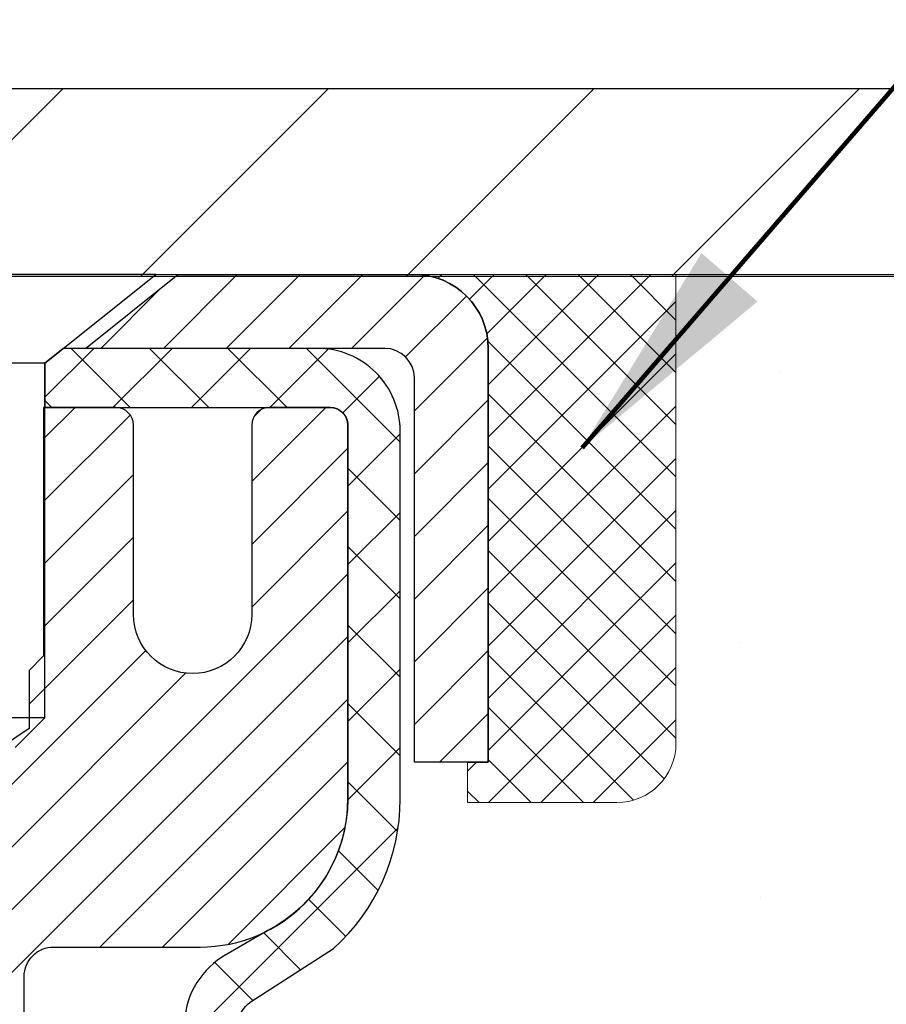
# Model space of a CAD drawing. Extents: x 13 to 3254, y -2 to 1977.
# Drawn here: x 321 to 322, y 108 to 110 of the extents above; entities that cross this region are included whole.
import ezdxf

# ---------------------------------------------------------------- set-up
doc = ezdxf.new("R2010")
doc.units = 0
doc.header["$LTSCALE"] = 5
doc.header["$MEASUREMENT"] = 0
doc.layers.get('0').update_dxf_attribs({"color": 200, "linetype": 'CONTINUOUS'})
doc.layers.get('DEFPOINTS').update_dxf_attribs({"linetype": 'CONTINUOUS'})
for name, color, linetype, lineweight in [('CONCRETE - H', 130, 'CONTINUOUS', 9), ('CONCRETE - L', 132, 'CONTINUOUS', 13), ('COVER PLATE - L', 7, 'CONTINUOUS', 25), ('DIMS', 50, 'CONTINUOUS', 25), ('MIG CAPPING STRIP - H', 251, 'CONTINUOUS', 20), ('MIG CAPPING STRIP - L', 7, 'CONTINUOUS', 25), ('MIG RETAINER - H', 251, 'CONTINUOUS', 20), ('MIG RETAINER - L', 7, 'CONTINUOUS', 30), ('PVC SIDESHEET - H', 170, 'CONTINUOUS', 20), ('PVC SIDESHEET - L', 150, 'CONTINUOUS', 25), ('SCREW - L', 1, 'CONTINUOUS', 25), ('SEALANT - H', 50, 'CONTINUOUS', 15), ('SEALANT - L', 52, 'CONTINUOUS', 20), ('TEXT - 4', 241, 'CONTINUOUS', 25)]:
    doc.layers.add(name, color=color, linetype=linetype, lineweight=lineweight)
doc.layers.add('SEALANT', color=1, linetype='CONTINUOUS')
doc.styles.add('ROMANS', font='romans', dxfattribs={"width": 0.9})
doc.dimstyles.get("Standard").update_dxf_attribs({"dimtxt": 0.18, "dimasz": 0.18, "dimexe": 0.18, "dimexo": 0.0625, "dimgap": 0.09, "dimtad": 0, "dimtih": 1, "dimtoh": 1, "dimdec": 4, "dimzin": 0, "dimdsep": 46, "dimtxsty": 'Standard', "dimcen": 0.09, "dimadec": 0, "dimazin": 0, "dimtfac": 1, "dimtdec": 4, "dimtofl": 0, "dimtmove": 0, "dimatfit": 3, "dimfxl": 1, "dimtolj": 1, "dimtzin": 0, "dimarcsym": 0})

# ---------------------------------------------------------------- blocks, each defined once
blk = doc.blocks.new('*X26')
at = {"color": 0}
for p, q in [((1237.986130794628, 929.2961535421395), (1237.97385116075, 929.3084331760182)), ((1238.536813030436, 929.1775962613214), (1238.667649945133, 929.3084331760183)), ((1239.602059879881, 928.4750761578006), (1240.435416898099, 929.3084331760183)), ((1246.588648714498, 922.4614025752369), (1239.741618113716, 929.3084331760182)), ((1240.190661302946, 927.2959106278986), (1242.203183851066, 929.3084331760184)), ((1240.238648714498, 923.8083641335176), (1245.738717756998, 929.3084331760184)), ((1240.238648714498, 925.5761310864839), (1243.970950804032, 929.3084331760184)), ((1246.588648714498, 924.2291695282032), (1241.509385066682, 929.3084331760182)), ((1246.588648714498, 925.9969364811695), (1243.277152019649, 929.3084331760182)), ((1246.588648714498, 927.7647034341359), (1245.044918972615, 929.3084331760182)), ((1240.238648714498, 922.0405971805513), (1246.588648714498, 928.3905971805514)), ((1246.588648714498, 920.6936356222706), (1240.226369080619, 927.0559152561492)), ((1240.238648714498, 920.2728302275848), (1246.588648714498, 926.622830227585)), ((1246.588648714497, 918.9258686693039), (1240.238648714498, 925.2758686693037)), ((1240.238648714498, 918.5050632746186), (1246.588648714498, 924.8550632746186)), ((1246.588648714497, 917.1581017163379), (1240.238648714498, 923.5081017163377)), ((1240.238648714498, 916.7372963216523), (1246.588648714498, 923.0872963216523)), ((1246.588648714497, 915.3903347633716), (1240.238648714498, 921.7403347633713)), ((1240.238648714498, 914.9695293686858), (1246.588648714498, 921.3195293686858)), ((1246.588648714497, 913.6225678104047), (1240.238648714498, 919.9725678104049)), ((1240.238648714498, 913.2017624157195), (1246.588648714498, 919.5517624157194)), ((1246.193007264837, 912.2504423070994), (1240.238648714498, 918.2048008574385)), ((1240.249262063965, 911.4446088122202), (1246.588648714498, 917.783995462753)), ((1245.15052543455, 911.5251571844204), (1240.238648714498, 916.4370339044722)), ((1242.017029016931, 911.4446088122202), (1246.588648714498, 916.0162285097866)), ((1243.463306853783, 911.4446088122203), (1240.238648714498, 914.6692669515057)), ((1243.784795969898, 911.4446088122203), (1246.588648714498, 914.2484615568203)), ((1239.538648714498, 912.5017624157197), (1239.845319474796, 912.8084331760185)), ((1241.695539900817, 911.4446088122203), (1240.238648714498, 912.9014999985397)), ((1239.92777294785, 911.4446088122202), (1239.538648714498, 911.833733045573))]:
    blk.add_line(p, q, dxfattribs=at)
blk = doc.blocks.new('*X25')
at = {"color": 0}
for p, q in [((1133.863152648957, 902.6043771683002), (1131.387882366872, 905.0796474503851)), ((1135.984472992516, 902.6043771683002), (1133.484472992516, 905.1043771683001)), ((1138.105793336076, 902.6043771683002), (1135.605793336076, 905.1043771683001)), ((1140.227113679636, 902.6043771683002), (1137.727113679635, 905.1043771683002)), ((1155.076356084553, 902.6043771683001), (1152.648486142306, 905.0322471105471)), ((1157.197676428113, 902.6043771683001), (1154.697676428113, 905.1043771683002)), ((1159.318996771673, 902.6043771683001), (1156.818996771672, 905.1043771683002)), ((1161.868560061922, 902.1761342216098), (1158.940317115232, 905.1043771683002)), ((1142.348434023195, 902.6043771683002), (1140.287575257986, 904.6652359335101)), ((1164.461284926273, 901.7047297008188), (1161.355634957523, 904.8103796695679)), ((1132.033135520439, 902.3130739532578), (1129.972474273652, 904.3737352000455)), ((1165.076234728014, 903.2111002426379), (1163.948359821874, 904.338975148777)), ((1152.955035740993, 902.6043771683001), (1151.469974840329, 904.0894380689649)), ((1131.738648714498, 900.4862404156396), (1129.264174327774, 902.9607148023633)), ((1150.833715397434, 902.6043771683001), (1150.291463538351, 903.1466290273829)), ((1131.738648714498, 898.3649200720799), (1129.238648714498, 900.86492007208)), ((1131.738648714498, 896.2435997285204), (1129.238648714498, 898.7435997285204)), ((1131.738648714498, 894.1222793849607), (1129.238648714498, 896.6222793849607)), ((1131.738648714498, 892.0009590414011), (1129.238648714498, 894.5009590414012)), ((1131.738648714498, 889.8796386978414), (1129.238648714498, 892.3796386978415)), ((1130.89258990048, 888.6043771683), (1129.238648714498, 890.2583183542819))]:
    blk.add_line(p, q, dxfattribs=at)
blk = doc.blocks.new('*D27')
at = {"layer": 'DEFPOINTS', "color": 0, "transparency": 16777216}
for p in [(327.5797318615226, 112.5694197862854), (309.5797318615226, 112.3784251316495), (327.5797318615226, 109.4409251316499)]:
    blk.add_point(p, dxfattribs=at)
at = {"layer": 'DIMS', "color": 0, "lineweight": -2, "transparency": 16777216}
for p, q in [((309.5797318615226, 112.6784251316494), (309.5797318615226, 112.8694197862854)), ((327.5797318615226, 109.7409251316499), (327.5797318615226, 112.8694197862854)), ((309.8797318615226, 112.5694197862854), (316.691793044708, 112.5694197862854)), ((327.2797318615226, 112.5694197862854), (319.791793044708, 112.5694197862854))]:
    blk.add_line(p, q, dxfattribs=at)
at = {"layer": 'DIMS', "color": 0, "transparency": 16777216}
for points in [[(309.8797318615226, 112.6194197862854), (309.8797318615226, 112.5194197862854), (309.5797318615226, 112.5694197862854)], [(327.2797318615226, 112.6194197862854), (327.2797318615226, 112.5194197862854), (327.5797318615226, 112.5694197862854)]]:
    blk.add_solid(points, dxfattribs=at)
at = {"layer": 'DIMS', "color": 0, "transparency": 16777216, "insert": (318.241793044708, 112.5694197862854), "char_height": 0.3, "attachment_point": 5}
blk.add_mtext('\\A1;18 IN\\P [457.2mm]', dxfattribs=at)

msp = doc.modelspace()

# ---------------------------------------------------------------- hatches: boundary and pattern name
at = {"layer": 'CONCRETE - H'}
h = msp.add_hatch(dxfattribs=at)
h.set_pattern_fill('AR-CONC', color=256, scale=0.21)
h.set_pattern_definition([(49.99999999999999, (0, 0), (1.506246383461582, -0.1317794834634497), [0.1575, -1.7325]), (355, (0, 0), (-0.2913778005873, 1.579603480770025), [0.126, -1.386]), (100.45144446, (0.1255205301, -0.0109816224), (1.214868578126935, 1.447823981034122), [0.1338544032, -1.4723984352]), (46.18420000000002, (0, 0.42), (2.241206794410302, -0.3475904896654607), [0.23625, -2.598749999999999]), (96.63563549, (0.1867671645, 0.3910340553), (1.96279008591588, 2.045649061626556), [0.2007817182, -2.208598895999999]), (351.1841639899999, (0, 0.42), (1.962790084615023, 2.045649060566979), [0.189, -2.0790000021]), (21, (0.21, 0.315), (1.25350480944877, -0.8454996703972115), [0.1575, -1.7325]), (326.0000000000001, (0.21, 0.315), (0.5109621970353216, 1.522815094598391), [0.126, -1.386]), (71.45144474, (0.3144587334, 0.2445416946), (1.764466991132939, 0.677315420893343), [0.133854399, -1.4723984352]), (37.50000000000001, (0, 0), (0.0255356961663104, 0.6990770930457542), [0, -1.3692, 0, -1.407, 0, -1.39125]), (7.499999999999999, (0, 0), (0.552446028628512, 0.8282645949529565), [0, -0.8021999999999999, 0, -1.3377, 0, -0.53025]), (327.5, (-0.4683, 0), (1.121027115962059, -0.04736523064219748), [0, -0.525, 0, -1.638, 0, -2.1735]), (317.5, (-0.6783, 0), (1.224690955619011, 0.2102204628978672), [0, -0.6825, 0, -1.0878, 0, -1.5435])])
h.paths.add_polyline_path([(325.0029572264168, 107.8532402834475), (327.3529572264167, 107.8532402834475), (327.3529572264167, 108.8032402834475), (325.0029572264168, 108.8032402834475)], flags=24)
h.paths.add_polyline_path([(329.0583344371659, 107.453614218687), (330.9083344371658, 107.453614218687), (330.9083344371658, 108.403614218687), (329.0583344371659, 108.403614218687)], flags=24)
edge = h.paths.add_edge_path()
edge.add_line((327.6943322526459, 106.755648281687), (327.7132275089685, 106.7578697984943))
edge.add_line((327.7132275089685, 106.7578697984943), (327.7321212693075, 106.7600942932771))
edge.add_line((327.7321212693075, 106.7600942932771), (327.7510120376793, 106.762324744011))
edge.add_line((327.7510120376793, 106.762324744011), (327.7698983181004, 106.7645641286714))
edge.add_line((327.7698983181004, 106.7645641286714), (327.7887786145872, 106.7668154252339))
edge.add_line((327.7887786145872, 106.7668154252339), (327.807651431156, 106.769081611674))
edge.add_line((327.807651431156, 106.769081611674), (327.8265152718235, 106.7713656659673))
edge.add_line((327.8265152718235, 106.7713656659673), (327.8453686406059, 106.7736705660892))
edge.add_line((327.8453686406059, 106.7736705660892), (327.8642100415196, 106.7759992900153))
edge.add_line((327.8642100415196, 106.7759992900153), (327.8830379785812, 106.7783548157211))
edge.add_line((327.8830379785812, 106.7783548157211), (327.901850955807, 106.7807401211821))
edge.add_line((327.901850955807, 106.7807401211821), (327.9206474772134, 106.7831581843738))
edge.add_line((327.9206474772134, 106.7831581843738), (327.9394260468169, 106.7856119832718))
edge.add_line((327.9394260468169, 106.7856119832718), (327.9581851686339, 106.7881044958516))
edge.add_line((327.9581851686339, 106.7881044958516), (327.9769233466808, 106.7906387000887))
edge.add_line((327.9769233466808, 106.7906387000887), (327.9956390849741, 106.7932175739586))
edge.add_line((327.9956390849741, 106.7932175739586), (328.01433088753, 106.7958440954369))
edge.add_line((328.01433088753, 106.7958440954369), (328.0329972583652, 106.798521242499))
edge.add_line((328.0329972583652, 106.798521242499), (328.051636701496, 106.8012519931206))
edge.add_line((328.051636701496, 106.8012519931206), (328.0702477209388, 106.804039325277))
edge.add_line((328.0702477209388, 106.804039325277), (328.0888288207101, 106.8068862169439))
edge.add_line((328.0888288207101, 106.8068862169439), (328.1073785048262, 106.8097956460968))
edge.add_line((328.1073785048262, 106.8097956460968), (328.1258952773036, 106.8127705907111))
edge.add_line((328.1258952773036, 106.8127705907111), (328.1443776421588, 106.8158140287624))
edge.add_line((328.1443776421588, 106.8158140287624), (328.162824103408, 106.8189289382263))
edge.add_line((328.162824103408, 106.8189289382263), (328.1812331650679, 106.8221182970782))
edge.add_line((328.1812331650679, 106.8221182970782), (328.1996033311547, 106.8253850832937))
edge.add_line((328.1996033311547, 106.8253850832937), (328.2179331056848, 106.8287322748482))
edge.add_line((328.2179331056848, 106.8287322748482), (328.2362209926749, 106.8321628497174))
edge.add_line((328.2362209926749, 106.8321628497174), (328.2544654961412, 106.8356797858767))
edge.add_line((328.2544654961412, 106.8356797858767), (328.2726651201001, 106.8392860613017))
edge.add_line((328.2726651201001, 106.8392860613017), (328.2908183685682, 106.8429846539678))
edge.add_line((328.2908183685682, 106.8429846539678), (328.3089237455617, 106.8467785418507))
edge.add_line((328.3089237455617, 106.8467785418507), (328.3269797550972, 106.8506707029258))
edge.add_line((328.3269797550972, 106.8506707029258), (328.3449849011911, 106.8546641151686))
edge.add_line((328.3449849011911, 106.8546641151686), (328.3629376878598, 106.8587617565546))
edge.add_line((328.3629376878598, 106.8587617565546), (328.3808366191196, 106.8629666050595))
edge.add_line((328.3808366191196, 106.8629666050595), (328.3986801989871, 106.8672816386587))
edge.add_line((328.3986801989871, 106.8672816386587), (328.4164669314786, 106.8717098353277))
edge.add_line((328.4164669314786, 106.8717098353277), (328.4341953206106, 106.876254173042))
edge.add_line((328.4341953206106, 106.876254173042), (328.4518638703995, 106.8809176297773))
edge.add_line((328.4518638703995, 106.8809176297773), (328.4694710848617, 106.8857031835089))
edge.add_line((328.4694710848617, 106.8857031835089), (328.4870154680136, 106.8906138122124))
edge.add_line((328.4870154680136, 106.8906138122124), (328.5044955238718, 106.8956524938634))
edge.add_line((328.5044955238718, 106.8956524938634), (328.5219097564524, 106.9008222064374))
edge.add_line((328.5219097564524, 106.9008222064374), (328.5392566697722, 106.9061259279098))
edge.add_line((328.5392566697722, 106.9061259279098), (328.5565347678473, 106.9115666362562))
edge.add_line((328.5565347678473, 106.9115666362562), (328.5737425546943, 106.9171473094522))
edge.add_line((328.5737425546943, 106.9171473094522), (328.5908785343295, 106.9228709254732))
edge.add_line((328.5908785343295, 106.9228709254732), (328.6079412107695, 106.9287404622948))
edge.add_line((328.6079412107695, 106.9287404622948), (328.6249290880305, 106.9347588978925))
edge.add_line((328.6249290880305, 106.9347588978925), (328.6418406701291, 106.9409292102418))
edge.add_line((328.6418406701291, 106.9409292102418), (328.6586744610817, 106.9472543773182))
edge.add_line((328.6586744610817, 106.9472543773182), (328.6754289649047, 106.9537373770973))
edge.add_line((328.6754289649047, 106.9537373770973), (328.6921026856144, 106.9603811875545))
edge.add_line((328.6921026856144, 106.9603811875545), (328.7086941272274, 106.9671887866655))
edge.add_line((328.7086941272274, 106.9671887866655), (328.72520179376, 106.9741631524057))
edge.add_line((328.72520179376, 106.9741631524057), (328.7416241892288, 106.9813072627507))
edge.add_line((328.7416241892288, 106.9813072627507), (328.75795981765, 106.9886240956759))
edge.add_line((328.75795981765, 106.9886240956759), (328.7742071830401, 106.9961166291569))
edge.add_line((328.7742071830401, 106.9961166291569), (328.7903647894156, 107.0037878411692))
edge.add_line((328.7903647894156, 107.0037878411692), (328.8064311407928, 107.0116407096883))
edge.add_line((328.8064311407928, 107.0116407096883), (328.8224047411883, 107.0196782126898))
edge.add_line((328.8224047411883, 107.0196782126898), (328.8382850623682, 107.0279018699887))
edge.add_line((328.8382850623682, 107.0279018699887), (328.8540766755305, 107.0363055178133))
edge.add_line((328.8540766755305, 107.0363055178133), (328.8697858254936, 107.0448804706588))
edge.add_line((328.8697858254936, 107.0448804706588), (328.885418758062, 107.0536180415342))
edge.add_line((328.885418758062, 107.0536180415342), (328.9009817190403, 107.0625095434485))
edge.add_line((328.9009817190403, 107.0625095434485), (328.916480954233, 107.0715462894107))
edge.add_line((328.916480954233, 107.0715462894107), (328.9319227094446, 107.08071959243))
edge.add_line((328.9319227094446, 107.08071959243), (328.9473132304797, 107.0900207655153))
edge.add_line((328.9473132304797, 107.0900207655153), (328.962658763143, 107.0994411216757))
edge.add_line((328.962658763143, 107.0994411216757), (328.9779655532388, 107.1089719739203))
edge.add_line((328.9779655532388, 107.1089719739203), (328.9932398465718, 107.1186046352581))
edge.add_line((328.9932398465718, 107.1186046352581), (329.0084878889466, 107.1283304186981))
edge.add_line((329.0084878889466, 107.1283304186981), (329.0237159261676, 107.1381406372494))
edge.add_line((329.0237159261676, 107.1381406372494), (329.0389302040394, 107.1480266039211))
edge.add_line((329.0389302040394, 107.1480266039211), (329.0541369683667, 107.1579796317221))
edge.add_line((329.0541369683667, 107.1579796317221), (329.0693424649539, 107.1679910336615))
edge.add_line((329.0693424649539, 107.1679910336615), (329.0845529396055, 107.1780521227484))
edge.add_line((329.0845529396055, 107.1780521227484), (329.0997746381262, 107.1881542119918))
edge.add_line((329.0997746381262, 107.1881542119918), (329.1150138063205, 107.1982886144008))
edge.add_line((329.1150138063205, 107.1982886144008), (329.1302766899929, 107.2084466429844))
edge.add_line((329.1302766899929, 107.2084466429844), (329.145569534948, 107.2186196107516))
edge.add_line((329.145569534948, 107.2186196107516), (329.1608985869905, 107.2287988307116))
edge.add_line((329.1608985869905, 107.2287988307116), (329.1762700919246, 107.2389756158733))
edge.add_line((329.1762700919246, 107.2389756158733), (329.1916902955551, 107.2491412792457))
edge.add_line((329.1916902955551, 107.2491412792457), (329.2071654436866, 107.259287133838))
edge.add_line((329.2071654436866, 107.259287133838), (329.2227017821235, 107.2694044926592))
edge.add_line((329.2227017821235, 107.2694044926592), (329.2383055566704, 107.2794846687183))
edge.add_line((329.2383055566704, 107.2794846687183), (329.2539830131319, 107.2895189750243))
edge.add_line((329.2539830131319, 107.2895189750243), (329.2697403973124, 107.2994987245864))
edge.add_line((329.2697403973124, 107.2994987245864), (329.2855839550167, 107.3094152304135))
edge.add_line((329.2855839550167, 107.3094152304135), (329.3015199320491, 107.3192598055148))
edge.add_line((329.3015199320491, 107.3192598055148), (329.3175545742144, 107.3290237628992))
edge.add_line((329.3175545742144, 107.3290237628992), (329.333694127317, 107.3386984155757))
edge.add_line((329.333694127317, 107.3386984155757), (329.3499448371614, 107.3482750765536))
edge.add_line((329.3499448371614, 107.3482750765536), (329.3663129495523, 107.3577450588417))
edge.add_line((329.3663129495523, 107.3577450588417), (329.3828047102941, 107.3670996754491))
edge.add_line((329.3828047102941, 107.3670996754491), (329.3994263651915, 107.3763302393849))
edge.add_line((329.3994263651915, 107.3763302393849), (329.4161841600489, 107.3854280636582))
edge.add_line((329.4161841600489, 107.3854280636582), (329.433084340671, 107.3943844612779))
edge.add_line((329.433084340671, 107.3943844612779), (329.4501331427671, 107.4031907566815))
edge.add_line((329.4501331427671, 107.4031907566815), (329.4673334447411, 107.4118420749942))
edge.add_line((329.4673334447411, 107.4118420749942), (329.4846799239434, 107.4203428254656))
edge.add_line((329.4846799239434, 107.4203428254656), (329.5021660288883, 107.4286988084676))
edge.add_line((329.5021660288883, 107.4286988084676), (329.5197852080901, 107.4369158243722))
edge.add_line((329.5197852080901, 107.4369158243722), (329.5375309100631, 107.4449996735513))
edge.add_line((329.5375309100631, 107.4449996735513), (329.5553965833217, 107.4529561563768))
edge.add_line((329.5553965833217, 107.4529561563768), (329.57337567638, 107.4607910732208))
edge.add_line((329.57337567638, 107.4607910732208), (329.5914616377524, 107.4685102244552))
edge.add_line((329.5914616377524, 107.4685102244552), (329.6096479159532, 107.4761194104518))
edge.add_line((329.6096479159532, 107.4761194104518), (329.6279279594967, 107.4836244315827))
edge.add_line((329.6279279594967, 107.4836244315827), (329.6462952168971, 107.4910310882198))
edge.add_line((329.6462952168971, 107.4910310882198), (329.6647431366687, 107.498345180735))
edge.add_line((329.6647431366687, 107.498345180735), (329.6832651673259, 107.5055725095003))
edge.add_line((329.6832651673259, 107.5055725095003), (329.7018547573829, 107.5127188748877))
edge.add_line((329.7018547573829, 107.5127188748877), (329.7205053553541, 107.519790077269))
edge.add_line((329.7205053553541, 107.519790077269), (329.7392104097536, 107.5267919170163))
edge.add_line((329.7392104097536, 107.5267919170163), (329.7579633690958, 107.5337301945014))
edge.add_line((329.7579633690958, 107.5337301945014), (329.776757681895, 107.5406107100963))
edge.add_line((329.776757681895, 107.5406107100963), (329.7955867966655, 107.5474392641731))
edge.add_line((329.7955867966655, 107.5474392641731), (329.8144441619215, 107.5542216571035))
edge.add_line((329.8144441619215, 107.5542216571035), (329.8333232261774, 107.5609636892595))
edge.add_line((329.8333232261774, 107.5609636892595), (329.8522174379474, 107.5676711610132))
edge.add_line((329.8522174379474, 107.5676711610132), (329.8711202457459, 107.5743498727364))
edge.add_line((329.8711202457459, 107.5743498727364), (329.8900250980871, 107.5810056248011))
edge.add_line((329.8900250980871, 107.5810056248011), (329.9089254434853, 107.5876442175793))
edge.add_line((329.9089254434853, 107.5876442175793), (329.9278147304548, 107.5942714514428))
edge.add_line((329.9278147304548, 107.5942714514428), (329.9466864075098, 107.6008931267636))
edge.add_line((329.9466864075098, 107.6008931267636), (329.9655339231649, 107.6075150439138))
edge.add_line((329.9655339231649, 107.6075150439138), (329.984350725934, 107.6141430032651))
edge.add_line((329.984350725934, 107.6141430032651), (330.0031302643316, 107.6207828051896))
edge.add_line((330.0031302643316, 107.6207828051896), (330.021865986872, 107.6274402500592))
edge.add_line((330.021865986872, 107.6274402500592), (330.0405513420694, 107.6341211382459))
edge.add_line((330.0405513420694, 107.6341211382459), (330.0591797784382, 107.6408312701216))
edge.add_line((330.0591797784382, 107.6408312701216), (330.0777447444926, 107.6475764460582))
edge.add_line((330.0777447444926, 107.6475764460582), (330.0962396887469, 107.6543624664277))
edge.add_line((330.0962396887469, 107.6543624664277), (330.1146580597154, 107.661195131602))
edge.add_line((330.1146580597154, 107.661195131602), (330.1329933059124, 107.6680802419532))
edge.add_line((330.1329933059124, 107.6680802419532), (330.1512388758522, 107.6750235978531))
edge.add_line((330.1512388758522, 107.6750235978531), (330.1693882180491, 107.6820309996736))
edge.add_line((330.1693882180491, 107.6820309996736), (330.1874347810173, 107.6891082477868))
edge.add_line((330.1874347810173, 107.6891082477868), (330.2053720132712, 107.6962611425645))
edge.add_line((330.2053720132712, 107.6962611425645), (330.223193363325, 107.7034954843788))
edge.add_line((330.223193363325, 107.7034954843788), (330.2408922796931, 107.7108170736015))
edge.add_line((330.2408922796931, 107.7108170736015), (330.2584622108897, 107.7182317106046))
edge.add_line((330.2584622108897, 107.7182317106046), (330.2758966054291, 107.7257451957601))
edge.add_line((330.2758966054291, 107.7257451957601), (330.2931889118256, 107.7333633294398))
edge.add_line((330.2931889118256, 107.7333633294398), (330.3103325785935, 107.7410919120158))
edge.add_line((330.3103325785935, 107.7410919120158), (330.3273210542471, 107.74893674386))
edge.add_line((330.3273210542471, 107.74893674386), (330.3441477873008, 107.7569036253443))
edge.add_line((330.3441477873008, 107.7569036253443), (330.3608062262686, 107.7649983568407))
edge.add_line((330.3608062262686, 107.7649983568407), (330.377289819665, 107.7732267387212))
edge.add_line((330.377289819665, 107.7732267387212), (330.3935920160042, 107.7815945713576))
edge.add_line((330.3935920160042, 107.7815945713576), (330.4097062638006, 107.7901076551219))
edge.add_line((330.4097062638006, 107.7901076551219), (330.4256260115685, 107.7987717903861))
edge.add_line((330.4256260115685, 107.7987717903861), (330.441344707822, 107.8075927775221))
edge.add_line((330.441344707822, 107.8075927775221), (330.4568558010756, 107.8165764169018))
edge.add_line((330.4568558010756, 107.8165764169018), (330.4721527398434, 107.8257285088972))
edge.add_line((330.4721527398434, 107.8257285088972), (330.4872289726399, 107.8350548538803))
edge.add_line((330.4872289726399, 107.8350548538803), (330.5020779479792, 107.844561252223))
edge.add_line((330.5020779479792, 107.844561252223), (330.5166931143756, 107.8542535042972))
edge.add_line((330.5166931143756, 107.8542535042972), (330.5310679203436, 107.8641374104749))
edge.add_line((330.5310679203436, 107.8641374104749), (330.5451958143973, 107.874218771128))
edge.add_line((330.5451958143973, 107.874218771128), (330.559070245051, 107.8845033866285))
edge.add_line((330.559070245051, 107.8845033866285), (330.572684660819, 107.8949970573483))
edge.add_line((330.572684660819, 107.8949970573483), (330.5860325102158, 107.9057055836594))
edge.add_line((330.5860325102158, 107.9057055836594), (330.5991072417553, 107.9166347659337))
edge.add_line((330.5991072417553, 107.9166347659337), (330.6119023039521, 107.9277904045432))
edge.add_line((330.6119023039521, 107.9277904045432), (330.6244111453204, 107.9391782998597))
edge.add_line((330.6244111453204, 107.9391782998597), (330.6366272143745, 107.9508042522553))
edge.add_line((330.6366272143745, 107.9508042522553), (330.6485439596286, 107.9626740621019))
edge.add_line((330.6485439596286, 107.9626740621019), (330.6601548295971, 107.9747935297715))
edge.add_line((330.6601548295971, 107.9747935297715), (330.6714532727942, 107.9871684556359))
edge.add_line((330.6714532727942, 107.9871684556359), (330.6824327377343, 107.9998046400671))
edge.add_line((330.6824327377343, 107.9998046400671), (330.6930866729317, 108.0127078834371))
edge.add_line((330.6930866729317, 108.0127078834371), (330.7034085269005, 108.0258839861179))
edge.add_line((330.7034085269005, 108.0258839861179), (330.7133917481551, 108.0393387484813))
edge.add_line((330.7133917481551, 108.0393387484813), (330.7230297852099, 108.0530779708993))
edge.add_line((330.7230297852099, 108.0530779708993), (330.732316086579, 108.0671074537439))
edge.add_line((330.732316086579, 108.0671074537439), (330.7412441007768, 108.081432997387))
edge.add_line((330.7412441007768, 108.081432997387), (330.7498072763176, 108.0960604022006))
edge.add_line((330.7498072763176, 108.0960604022006), (330.7579996232872, 108.1109950048317))
edge.add_line((330.7579996232872, 108.1109950048317), (330.7658262419617, 108.1262329840647))
edge.add_line((330.7658262419617, 108.1262329840647), (330.7733023942733, 108.1417621275689))
edge.add_line((330.7733023942733, 108.1417621275689), (330.7804437175741, 108.1575699130063))
edge.add_line((330.7804437175741, 108.1575699130063), (330.7872658492161, 108.173643818039))
edge.add_line((330.7872658492161, 108.173643818039), (330.7937844265512, 108.1899713203289))
edge.add_line((330.7937844265512, 108.1899713203289), (330.8000150869312, 108.206539897538))
edge.add_line((330.8000150869312, 108.206539897538), (330.8059734677084, 108.2233370273284))
edge.add_line((330.8059734677084, 108.2233370273284), (330.8116752062345, 108.240350187362))
edge.add_line((330.8116752062345, 108.240350187362), (330.8171359398617, 108.2575668553008))
edge.add_line((330.8171359398617, 108.2575668553008), (330.8223713059418, 108.2749745088068))
edge.add_line((330.8223713059418, 108.2749745088068), (330.8273969418269, 108.292560625542))
edge.add_line((330.8273969418269, 108.292560625542), (330.8322284848688, 108.3103126831685))
edge.add_line((330.8322284848688, 108.3103126831685), (330.8368815724197, 108.3282181593481))
edge.add_line((330.8368815724197, 108.3282181593481), (330.8413718418315, 108.346264531743))
edge.add_line((330.8413718418315, 108.346264531743), (330.845714930456, 108.364439278015))
edge.add_line((330.845714930456, 108.364439278015), (330.8499264756455, 108.3827298758262))
edge.add_line((330.8499264756455, 108.3827298758262), (330.8540221147517, 108.4011238028386))
edge.add_line((330.8540221147517, 108.4011238028386), (330.8580174851267, 108.4196085367142))
edge.add_line((330.8580174851267, 108.4196085367142), (330.8619282241224, 108.438171555115))
edge.add_line((330.8619282241224, 108.438171555115), (330.8657699690909, 108.4568003357029))
edge.add_line((330.8657699690909, 108.4568003357029), (330.869558357384, 108.47548235614))
edge.add_line((330.869558357384, 108.47548235614), (330.8733090263539, 108.4942050940883))
edge.add_line((330.8733090263539, 108.4942050940883), (330.8770376133523, 108.5129560272098))
edge.add_line((330.8770376133523, 108.5129560272098), (330.8807597557314, 108.5317226331664))
edge.add_line((330.8807597557314, 108.5317226331664), (330.8844910908431, 108.5504923896201))
edge.add_line((330.8844910908431, 108.5504923896201), (330.8882472560394, 108.569252774233))
edge.add_line((330.8882472560394, 108.569252774233), (330.8920438886722, 108.5879912646671))
edge.add_line((330.8920438886722, 108.5879912646671), (330.8958966260936, 108.6066953385843))
edge.add_line((330.8958966260936, 108.6066953385843), (330.8998211056555, 108.6253524736466))
edge.add_line((330.8998211056555, 108.6253524736466), (330.9038329647098, 108.6439501475161))
edge.add_line((330.9038329647098, 108.6439501475161), (330.9079454749628, 108.6624776995259))
edge.add_line((330.9079454749628, 108.6624776995259), (330.9121599321352, 108.6809338936438))
edge.add_line((330.9121599321352, 108.6809338936438), (330.9164738511284, 108.6993204691953))
edge.add_line((330.9164738511284, 108.6993204691953), (330.920884745397, 108.7176391666444))
edge.add_line((330.920884745397, 108.7176391666444), (330.9253901283953, 108.7358917264555))
edge.add_line((330.9253901283953, 108.7358917264555), (330.9299875135779, 108.7540798890926))
edge.add_line((330.9299875135779, 108.7540798890926), (330.9346744143994, 108.7722053950199))
edge.add_line((330.9346744143994, 108.7722053950199), (330.939448344314, 108.7902699847015))
edge.add_line((330.939448344314, 108.7902699847015), (330.9443068167764, 108.8082753986017))
edge.add_line((330.9443068167764, 108.8082753986017), (330.9492473452409, 108.8262233771846))
edge.add_line((330.9492473452409, 108.8262233771846), (330.9542674431621, 108.8441156609143))
edge.add_line((330.9542674431621, 108.8441156609143), (330.9593646239945, 108.861953990255))
edge.add_line((330.9593646239945, 108.861953990255), (330.9645364011925, 108.8797401056709))
edge.add_line((330.9645364011925, 108.8797401056709), (330.9697802882106, 108.8974757476261))
edge.add_line((330.9697802882106, 108.8974757476261), (330.9750937985033, 108.9151626565848))
edge.add_line((330.9750937985033, 108.9151626565848), (330.9804744455251, 108.9328025730111))
edge.add_line((330.9804744455251, 108.9328025730111), (330.9859197427305, 108.9503972373693))
edge.add_line((330.9859197427305, 108.9503972373693), (330.9914272035738, 108.9679483901234))
edge.add_line((330.9914272035738, 108.9679483901234), (330.9969943415097, 108.9854577717377))
edge.add_line((330.9969943415097, 108.9854577717377), (331.0026186699926, 109.0029271226762))
edge.add_line((331.0026186699926, 109.0029271226762), (331.0082977024769, 109.0203581834033))
edge.add_line((331.0082977024769, 109.0203581834033), (331.0140289524171, 109.0377526943829))
edge.add_line((331.0140289524171, 109.0377526943829), (331.0198099332678, 109.0551123960793))
edge.add_line((331.0198099332678, 109.0551123960793), (331.0256381584834, 109.0724390289567))
edge.add_line((331.0256381584834, 109.0724390289567), (331.0315111415184, 109.0897343334791))
edge.add_line((331.0315111415184, 109.0897343334791), (331.0374263958272, 109.1070000501108))
edge.add_line((331.0374263958272, 109.1070000501108), (331.0433814348643, 109.124237919316))
edge.add_line((331.0433814348643, 109.124237919316), (331.0493737720843, 109.1414496815587))
edge.add_line((331.0493737720843, 109.1414496815587), (331.0554009209416, 109.1586370773031))
edge.add_line((331.0554009209416, 109.1586370773031), (331.0614603948906, 109.1758018470135))
edge.add_line((331.0614603948906, 109.1758018470135), (331.0675497073859, 109.1929457311539))
edge.add_line((331.0675497073859, 109.1929457311539), (331.0736663718819, 109.2100704701886))
edge.add_line((331.0736663718819, 109.2100704701886), (331.0798079018332, 109.2271778045817))
edge.add_line((331.0798079018332, 109.2271778045817), (331.0859718106941, 109.2442694747973))
edge.add_line((331.0859718106941, 109.2442694747973), (331.0921556119192, 109.2613472212996))
edge.add_line((331.0921556119192, 109.2613472212996), (331.0983568189629, 109.2784127845528))
edge.add_line((331.0983568189629, 109.2784127845528), (331.1045729452798, 109.295467905021))
edge.add_line((331.1045729452798, 109.295467905021), (331.1108015043243, 109.3125143231684))
edge.add_line((331.1108015043243, 109.3125143231684), (331.1170400095509, 109.3295537794592))
edge.add_line((331.1170400095509, 109.3295537794592), (331.123285974414, 109.3465880143575))
edge.add_line((331.123285974414, 109.3465880143575), (331.1295369123682, 109.3636187683274))
edge.add_line((331.1295369123682, 109.3636187683274), (331.1357903368678, 109.3806477818332))
edge.add_line((331.1357903368678, 109.3806477818332), (327.5797318615225, 109.3806477818332))
edge.add_line((327.5797318615225, 109.3806477818332), (327.5797318615225, 109.3784251316501))
edge.add_line((327.5797318615225, 109.3784251316501), (321.9990232001051, 109.3784251316501))
edge.add_line((321.9990232001051, 109.3784251316501), (321.9990232001051, 108.7560877675105))
edge.add_arc((321.9202830426248, 108.7560877675105), 0.07874015748029704, -90, 0, ccw=False)
edge.add_line((321.9202830426248, 108.6773476100302), (321.7214641449868, 108.6773476100302))
edge.add_line((321.7214641449868, 108.6773476100302), (321.7214641449868, 108.7310414826207))
edge.add_line((321.7214641449868, 108.7310414826207), (321.6317218983791, 108.7310414826207))
edge.add_line((321.6317218983791, 108.7310414826207), (321.6317218983791, 108.6818288842035))
edge.add_arc((321.3651649323883, 108.6818288842036), 0.2665569659907281, 311.8061494063029, 359.99999999999693, ccw=False)
edge.add_line((321.5428551315895, 108.4831361333895), (321.433273619896, 108.4122361221788))
edge.add_arc((321.4550024455358, 108.3786525229625), 0.04000000000005581, 122.9031521395001, 179.999999999939)
edge.add_line((321.4150024455357, 108.3786525229625), (321.4150024455355, 108.0992844929006))
edge.add_line((321.4150024455355, 108.0992844929006), (321.5134276423863, 108.0992844929006))
edge.add_line((321.5134276423863, 108.0992844929006), (321.5134276423827, 107.537773765929))
edge.add_arc((321.5534276423826, 107.5377737659287), 0.03999999999996362, 179.9999999996539, 269.9999999996743)
edge.add_line((321.5534276423824, 107.4977737659288), (323.0753264049492, 107.4977737659285))
edge.add_arc((323.0753264049492, 107.5371438446687), 0.03937007874020786, 270, 315.000000000117)
edge.add_line((323.1031652546023, 107.5093049950158), (323.2196320116672, 107.6257717520811))
edge.add_arc((323.4693344853799, 107.3760692783691), 0.353132624882107, 103.90200089106929, 135.0000000000897, ccw=False)
edge.add_arc((323.7586196570339, 106.2072971673853), 1.557173387461356, 76.09799910893167, 103.90200089108771, ccw=False)
edge.add_arc((324.0479048286875, 107.3760692783694), 0.353132624881913, 44.99999999991519, 76.09799910893179, ccw=False)
edge.add_line((324.2976073024001, 107.6257717520812), (324.4140740594652, 107.5093049950157))
edge.add_arc((324.4419129091183, 107.5371438446688), 0.03937007874024927, 224.9999999999561, 270)
edge.add_line((324.4419129091183, 107.4977737659285), (324.5882179550541, 107.4977737659285))
edge.add_arc((324.5882179550541, 107.3875375454565), 0.1102362204720768, 60.00000000002677, 90.0000000000295, ccw=False)
edge.add_line((324.6433360652901, 107.4830049128025), (325.4394569302517, 107.0233643171096))
edge.add_line((325.4394569302517, 107.0233643171096), (326.3579669045965, 107.0233643171096))
edge.add_arc((326.3579669045965, 106.9131280966368), 0.1102362204728081, 59.99999999991121, 90, ccw=False)
edge.add_line((326.413085014833, 107.0085954639833), (326.5488461939725, 106.9302137106613))
edge.add_arc((326.5685312333427, 106.9643091989993), 0.03937007874017331, 239.9999999998506, 269.9999999999172)
edge.add_line((326.5685312333426, 106.9249391202591), (327.2382162727126, 106.9249391202591))
edge.add_line((327.2382162727126, 106.9249391202591), (327.2382162727126, 106.8540729785268))
edge.add_line((327.2382162727126, 106.8540729785268), (327.2173399837834, 106.8265139234088))
edge.add_line((327.2173399837834, 106.8265139234088), (327.2173399837834, 106.7556482816857))
edge.add_line((327.2173399837834, 106.7556482816857), (327.6943322526459, 106.755648281687))
h.paths.add_polyline_path([(328.1795850308945, 108.2379802121743), (328.6045021552876, 108.2379802121743), (328.6045021552876, 107.3887313645592), (328.1988995109995, 107.3887313645592)])
at = {"layer": 'COVER PLATE - L'}
h = msp.add_hatch(dxfattribs=at)
h.set_pattern_fill('ANSI31', color=252, scale=2, style=0)
h.set_pattern_definition([(45, (-66.38094890103434, 132.5401158087917), (-0.1767766952966368, 0.1767766952966369), [])])
h.paths.add_polyline_path([(318.0172318615225, 109.6284251316501), (318.0172318615225, 109.3784251316501), (327.5797318615225, 109.3784251316501), (327.5797318615226, 109.4409251316474), (326.516366520343, 109.6284251316501)])
at = {"layer": 'MIG RETAINER - H'}
h = msp.add_hatch(dxfattribs=at)
h.set_pattern_fill('ANSI31', color=256, scale=0.4724409448818898, style=0)
h.set_pattern_definition([(45, (-2913.132358543434, -1496.137317373049), (-0.04175827447952052, 0.04175827447952053), [])])
edge = h.paths.add_edge_path()
edge.add_line((321.538393278845, 109.2034824275104), (321.4576846174277, 109.2034824275104))
edge.add_arc((321.4576846174277, 109.1798603802663), 0.02362204724408912, 450, 540)
edge.add_line((321.4340625701834, 109.1798603802663), (321.4340625701834, 108.9278918763294))
edge.add_arc((321.3553224127031, 108.9278918763294), 0.07874015748029706, 180, 360, ccw=False)
edge.add_line((321.2765822552228, 108.9278918763294), (321.2765822552233, 109.1798603802663))
edge.add_arc((321.252960207979, 109.1798603802663), 0.02362204724431649, 360, 450)
edge.add_line((321.252960207979, 109.2034824275104), (321.1568745739633, 109.2034824275104))
edge.add_line((321.1568745739633, 109.2034824275104), (321.1568745739633, 108.8725852359144))
edge.add_line((321.1568745739633, 108.8725852359144), (321.1375888958528, 108.8532545130286))
edge.add_line((321.1375888958528, 108.8532545130286), (321.1375888958528, 108.7761118005876))
edge.add_line((321.1375888958528, 108.7761118005876), (321.0797318615223, 108.7375404443672))
edge.add_line((321.0797318615223, 108.7375404443672), (321.0218748271914, 108.7761118005876))
edge.add_line((321.0218748271914, 108.7761118005876), (321.0218748271914, 108.8532545130286))
edge.add_line((321.0218748271914, 108.8532545130286), (321.0025891490814, 108.8725401911388))
edge.add_line((321.0025891490814, 108.8725401911388), (321.0025891490814, 109.2034824275104))
edge.add_line((321.0025891490814, 109.2034824275104), (320.9065035150657, 109.2034824275104))
edge.add_arc((320.9065035150657, 109.1798603802663), 0.02362204724408912, 450, 540)
edge.add_line((320.8828814678213, 109.1798603802663), (320.8828814678213, 108.9278918763294))
edge.add_arc((320.804141310341, 108.9278918763294), 0.07874015748029706, 180, 360, ccw=False)
edge.add_line((320.7254011528607, 108.9278918763294), (320.7254011528612, 109.1798603802663))
edge.add_arc((320.7017791056169, 109.1798603802663), 0.02362204724431649, 360, 450)
edge.add_line((320.7017791056169, 109.2034824275104), (320.6033539087662, 109.2034824275104))
edge.add_arc((320.6033539087662, 109.1798603802663), 0.02362204724408912, 450, 540)
edge.add_line((320.5797318615219, 109.1798603802663), (320.5797318615223, 107.1306477818332))
edge.add_line((320.5797318615223, 107.1306477818332), (320.8159523339627, 107.1306477818332))
edge.add_line((320.8159523339627, 107.1306477818332), (320.8159523339632, 108.061095276217))
edge.add_arc((320.8553224127031, 108.0610952762172), 0.03937007873992115, 120.000000000049, 180.0000000003309, ccw=False)
edge.add_line((320.8356373733332, 108.0951907645549), (320.9340625701834, 108.1520165784516))
edge.add_arc((320.894692491443, 108.2202075551277), 0.07874015748054382, 300.0000000000874, 359.9999999998346)
edge.add_line((320.9734326489238, 108.2202075551275), (320.9734326489238, 108.2304863009304))
edge.add_arc((320.9537476095538, 108.2304863009304), 0.01968503936996058, 360, 458.213210702115)
edge.add_arc((320.9340625701839, 108.3668682542821), 0.1181102362203845, 2.959756980622217, 278.213210701631, ccw=False)
edge.add_arc((321.0913328139313, 108.3749996767672), 0.03937007874020916, 182.959756980721, 270)
edge.add_line((321.0913328139313, 108.3356295980271), (321.0915428851445, 108.3356295980271))
edge.add_arc((321.0915428851449, 108.3749996767674), 0.0393700787403759, 269.9999999993382, 359.9999999996691)
edge.add_line((321.1309129638848, 108.3749996767672), (321.1309129638844, 108.4456084117624))
edge.add_arc((321.1702830426248, 108.4456084117624), 0.0393700787403759, 450, 540, ccw=False)
edge.add_line((321.1702830426248, 108.4849784905025), (321.3651649323883, 108.4849784905025))
edge.add_arc((321.3651649323888, 108.6818288842033), 0.1968503937007426, 269.9999999998677, 360)
edge.add_line((321.5620153260893, 108.6818288842033), (321.5620153260893, 109.1798603802663))
edge.add_arc((321.538393278845, 109.1798603802663), 0.02362204724431649, 360, 450)
at = {"layer": 'PVC SIDESHEET - H'}
h = msp.add_hatch(dxfattribs=at)
h.set_pattern_fill('ANSI37', color=256, scale=0.5905511811023622)
h.set_pattern_definition([(45, (136.7935529265379, -100.0983451420103), (-0.05219784309940065, 0.05219784309940066), []), (135, (136.7935529265379, -100.0983451420103), (-0.05219784309940066, -0.05219784309940065), [])])
edge = h.paths.add_edge_path()
edge.add_line((323.7586196570335, 107.6660453579963), (323.7586196570335, 107.595179216264))
edge.add_arc((323.7586196570338, 106.2072971673852), 1.387882048878765, 450.0000000000164, 463.9020008910849)
edge.add_arc((323.4693344853799, 107.3760692783691), 0.1838412862995102, 463.9020008910873, 495.0000000000626)
edge.add_line((323.3393390651754, 107.5060646985734), (323.1940442353921, 107.3607698687898))
edge.add_arc((323.1160954563638, 107.4387186478179), 0.1102362204721307, 270, 315.00000000006264, ccw=False)
edge.add_line((323.1160954563638, 107.3284824273458), (322.7385694689808, 107.3284824273458))
edge.add_line((322.7385694689807, 107.3284824273457), (321.4541363038031, 107.3284824273458))
edge.add_arc((321.4541363038031, 107.4384824273457), 0.1099999999999568, 180, 270, ccw=False)
edge.add_line((321.3441363038032, 107.4384824273457), (321.3441363038033, 108.3791237478165))
edge.add_arc((321.4541363038034, 108.3791237478164), 0.1100000000001273, 482.9031521391096, 539.9999999999112, ccw=False)
edge.add_line((321.3943820332946, 108.4714786456616), (321.4553360183121, 108.5068453056495))
edge.add_arc((321.3638360589214, 108.6826401265218), 0.1981818902271748, 297.4966580565476, 359.6974056287725)
edge.add_line((321.5620151853309, 108.6815934796971), (321.5620153260903, 109.1797067291083))
edge.add_arc((321.5383928036679, 109.1798594830801), 0.02362301630557241, 359.6295045999194, 449.8586617596471)
edge.add_line((321.5384510772824, 109.2034824275104), (321.1584720192386, 109.2034824275133))
edge.add_line((321.1584720192386, 109.2034824275133), (321.1584720192386, 109.2625375456128))
edge.add_line((321.1584720192386, 109.2625375456128), (321.1830783184514, 109.282222584983))
edge.add_line((321.1830783184514, 109.282222584983), (321.5214856779066, 109.282222584983))
edge.add_arc((321.5214856779066, 109.1719863645106), 0.1102362204724443, 364.01598234068814, 450, ccw=False)
edge.add_line((321.6314512192117, 109.1797067291089), (321.6317217077816, 108.6815101207516))
edge.add_arc((321.3651649323883, 108.6818288842036), 0.266556965990811, 311.80614940631244, 359.93148254540256, ccw=False)
edge.add_line((321.5428551315895, 108.4831361333895), (321.433273619896, 108.4122361221788))
edge.add_arc((321.4550024455358, 108.3786525229625), 0.0400000000000057, 482.9031521394539, 540.0000000000407)
edge.add_line((321.4150024455357, 108.3786525229625), (321.415002445535, 107.4393485690778))
edge.add_arc((321.4550024455351, 107.4393485690778), 0.03999999999999204, 540, 629.9999999999593)
edge.add_line((321.4550024455351, 107.3993485690778), (322.7346489625967, 107.3993485690781))
edge.add_line((322.7346489625967, 107.399348569078), (323.1160954563638, 107.3993485690781))
edge.add_arc((323.1160954563638, 107.4387186478182), 0.03937007874012011, 270, 315.000000000117)
edge.add_line((323.1439343060169, 107.4108797981652), (323.2892291358, 107.5561746279488))
edge.add_arc((323.4693344853799, 107.3760692783695), 0.2547074280314455, 463.902000891072, 495.000000000104, ccw=False)
edge.add_arc((323.7586196570335, 106.2072971673852), 1.458748190611113, 450.0000000000022, 463.9020008910681, ccw=False)
edge = h.paths.add_edge_path()
edge.add_arc((324.5618450030432, 107.2891123486059), 0.03937007873994431, 419.9999999998284, 449.9999999998345)
edge.add_line((324.5618450030433, 107.3284824273458), (324.4011438577036, 107.3284824273458))
edge.add_arc((324.4011438577036, 107.438718647818), 0.1102362204721601, 224.9999999999896, 270, ccw=False)
edge.add_line((324.3231950786753, 107.3607698687897), (324.1779002488915, 107.5060646985737))
edge.add_arc((324.0479048286874, 107.3760692783697), 0.1838412862990629, 404.9999999999875, 436.0979991089237)
edge.add_arc((323.7586196570334, 106.2072971673854), 1.387882048878766, 436.097999108915, 449.999999999986)
edge.add_line((323.7586196570337, 107.5951792162641), (323.7586196570337, 107.6660453579964))
edge.add_arc((323.758619657033, 106.2072971673859), 1.458748190610493, 436.0979991089051, 449.9999999999766, ccw=False)
edge.add_arc((324.0479048286882, 107.3760692783697), 0.2547074280310447, 405.00000000010397, 436.09799910910965, ccw=False)
edge.add_line((324.2280101782671, 107.5561746279493), (324.3733050080509, 107.4108797981653))
edge.add_arc((324.401143857704, 107.4387186478183), 0.03937007874021033, 224.999999999766, 269.9999999999172)
edge.add_line((324.401143857704, 107.3993485690781), (324.5618450030433, 107.3993485690781))
edge.add_arc((324.5618450030436, 107.2891123486052), 0.1102362204728138, 419.9999999998985, 450.00000000016246, ccw=False)
edge.add_line((324.6169631132802, 107.3845797159518), (325.4039481196751, 106.9302137106613))
edge.add_arc((325.4236331590452, 106.964309198999), 0.03937007873994431, 239.9999999998284, 269.9999999998346)
edge.add_line((325.423633159045, 106.9249391202591), (326.3685160854006, 106.9249391202591))
edge.add_line((326.3685160854006, 106.9249391202591), (326.3685160854006, 106.8540729785268))
edge.add_line((326.3685160854006, 106.8540729785268), (325.423633159045, 106.8540729785268))
edge.add_arc((325.4236331590456, 106.9643091989996), 0.1102362204728138, 239.9999999998985, 269.99999999968975, ccw=False)
edge.add_line((325.3685150488091, 106.8688418316531), (324.5815300424133, 107.3232078369436))

# ---------------------------------------------------------------- linework, layer by layer
at = {"layer": 'CONCRETE - L'}
msp.add_line((320.5797318615221, 109.3806477818332), (331.1357903368678, 109.3806477818332), dxfattribs=at)
at = {"layer": 'COVER PLATE - L'}
for p, q in [((310.329731861522, 109.6284251316501), (326.516366520343, 109.6284251316501)), ((310.3297318615225, 109.3784251316501), (327.5797318615225, 109.3784251316501))]:
    msp.add_line(p, q, dxfattribs=at)
at = {"layer": 'MIG CAPPING STRIP - L'}
msp.add_lwpolyline([(321.3356373733332, 109.3806477818332), (321.6505980032543, 109.3806477818332, -0.414213562373095), (321.7490232001048, 109.282222584983), (321.7490232001051, 108.7310414826207), (321.6505980032543, 108.7310414826207), (321.6505980032543, 109.2428525062428, 0.414213562373095), (321.6112279245144, 109.282222584983), (321.2126058772701, 109.282222584983)], format="xyb", close=True, dxfattribs=at)
at = {"layer": 'MIG RETAINER - L'}
for points in [[(321.538393278845, 109.2034824275104), (321.4576846174278, 109.2034824275104), (321.4576846174277, 109.2034824275104, 0.4142135623730948), (321.4340625701834, 109.1798603802663), (321.4340625701834, 108.9278918763294, -0.9999999999999999), (321.2765822552228, 108.9278918763294), (321.2765822552233, 109.1798603802663, 0.4142135623730949), (321.252960207979, 109.2034824275104), (321.1568745739633, 109.2034824275104), (321.1568745739633, 108.8725852359144), (321.1375888958528, 108.8532545130286), (321.1375888958528, 108.7761118005876), (321.0797318615223, 108.7375404443672)], [(321.1309129638848, 108.3749996767672), (321.1309129638844, 108.4456084117624, -0.414213562373095), (321.1702830426248, 108.4849784905025), (321.3651649323883, 108.4849784905025, 0.414213562373095), (321.5620153260893, 108.6818288842033), (321.5620153260893, 109.1798603802663, 0.4142135623730948), (321.538393278845, 109.2034824275104, -0.4142135623730949), (321.5620153260893, 109.1798603802663)]]:
    msp.add_lwpolyline(points, format="xyb", dxfattribs=at)
at = {"layer": 'PVC SIDESHEET - L'}
msp.add_lwpolyline([(322.7346489625967, 107.399348569078), (321.4550024455351, 107.3993485690778, -0.414213562373095), (321.4150024455352, 107.4393485690778), (321.4150024455357, 108.3786525229625, -0.254417529425519), (321.4332736198962, 108.4122361221789), (321.5428551315895, 108.4831361333895, 0.2134407686009269), (321.6317218983791, 108.6818288842033), (321.6317218983791, 109.1719863645106, 0.4142135623731004), (321.5214856779066, 109.282222584983), (321.1830783184514, 109.282222584983), (321.1584720192386, 109.2625375456128), (321.1584720192386, 109.2034824275104), (321.5384510772824, 109.2034824275104, -0.4153855688439648), (321.5620153260903, 109.1797067291089), (321.5620154183675, 108.6816385759591, -0.2783293607989941), (321.4553360183122, 108.5068453056495), (321.3943820332946, 108.4714786456616, 0.2544175294251957), (321.3441363038032, 108.3791237478166)], format="xyb", dxfattribs=at)
at = {"layer": 'SCREW - L'}
for p, q in [((321.3061098145145, 109.3806477818332), (320.8533539090026, 109.3806477818332)), ((321.1584720192386, 109.2625375456128), (321.3061098145145, 109.3806477818332)), ((321.1584720192386, 109.2625375456128), (321.000991704278, 109.2625375456128)), ((321.1584720192386, 108.790096600731), (321.1584720192386, 109.2625375456128)), ((321.1584720192386, 108.790096600731), (321.000991704278, 108.790096600731)), ((321.1191019404987, 108.7507265219909), (321.1584720192386, 108.790096600731))]:
    msp.add_line(p, q, dxfattribs=at)
at = {"layer": 'SEALANT'}
for p, q in [((321.7490232001051, 108.7310414826207), (321.7490232001051, 109.282222584983)), ((321.7214641449868, 108.7310414826207), (321.7490232001051, 108.7310414826207)), ((321.7490232001051, 108.7310414826207), (321.7490232001051, 108.7310414826207))]:
    msp.add_line(p, q, dxfattribs=at)
msp.add_arc((321.6505980032543, 109.282222584983), 0.09842519685039369, 0, 90, dxfattribs=at)
at = {"layer": 'SEALANT - L'}
for p, q in [((321.6505980032543, 109.3806477818332), (321.9990232001051, 109.3806477818332)), ((321.9990232001051, 109.3806477818332), (321.9990232001051, 108.7560877675105)), ((321.7214641449868, 108.6773476100302), (321.7214641449868, 108.7310414826207)), ((321.7214641449868, 108.6773476100302), (321.9202830426248, 108.6773476100302))]:
    msp.add_line(p, q, dxfattribs=at)
msp.add_arc((321.9202830426248, 108.7560877675105), 0.07874015748031496, 270, 0, dxfattribs=at)

# ---------------------------------------------------------------- block references
at = {"layer": 'MIG CAPPING STRIP - H', "xscale": -0.03937007874015748, "yscale": 0.03937007874015748, "zscale": 0.03937007874015748}
msp.add_blockref('*X25', (366.2072377164236, 73.74661718465615), dxfattribs=at)
at = {"layer": 'SEALANT - H', "xscale": 0.03937007874015748, "yscale": 0.03937007874015748, "zscale": 0.03937007874015748}
msp.add_blockref('*X26', (272.9207299436284, 72.79370159380102), dxfattribs=at)

# ---------------------------------------------------------------- dimensions: what is measured, and where the dimension line sits
at = {"layer": 'DIMS'}
dim = msp.add_linear_dim(base=(327.5797318615226, 112.5694197862854), p1=(309.5797318615226, 112.3784251316495), p2=(327.5797318615226, 109.4409251316499), text='<>\\P[]', dimstyle='Standard', override={"dimtxt": 0.3, "dimasz": 0.3, "dimexe": 0.3, "dimexo": 0.3, "dimgap": 0.3, "dimlunit": 5, "dimpost": ' IN', "dimfrac": 2}, dxfattribs=at)
dim.commit()
dim.dimension.update_dxf_attribs({"geometry": '*D27', "text_midpoint": (318.241793044708, 112.5694197862854), "dimtype": 160})

# ---------------------------------------------------------------- leaders
at = {"layer": 'TEXT - 4'}
for points, override in [([(319.0343570114728, 109.5051126459825), (327.0046739857902, 119.2011596434348), (327.4062165152408, 119.2011596434348)], {"dimasz": 0.3}), ([(320.529664532356, 109.1741098457455), (327.2144663325318, 117.2620509347684), (327.5950719073239, 117.2620509347684)], {"dimasz": 0.3}), ([(321.8740232001049, 109.1499153822885), (327.2582576668457, 115.3752057824267), (327.8968885501965, 115.3752057824267)], {"dimtxt": 0.7, "dimasz": 0.3, "dimexe": 0.5, "dimexo": 0.5, "dimtih": 0, "dimtoh": 0, "dimtxsty": 'ROMANS', "dimdle": 0.05, "dimclrd": 256, "dimclre": 256, "dimclrt": 256, "dimtfac": 0.3, "dimlwd": 65535, "dimlwe": 65535})]:
    msp.add_leader(points, dimstyle='Standard', override=override, dxfattribs=at)

doc.saveas('drawing.dxf')
